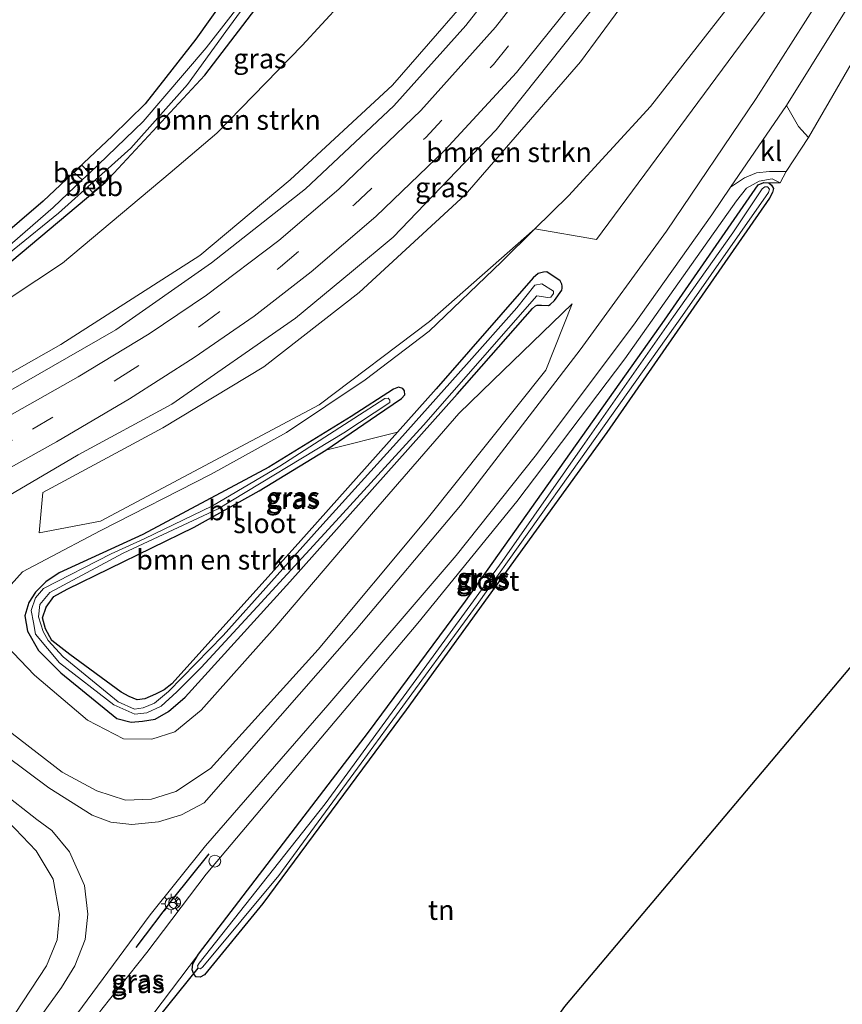
# Model space of a CAD drawing. Units: metres. Extents: x 170481 to 180003, y 362499 to 368752.
# Drawn here: x 174743 to 174847, y 365066 to 365191 of the extents above; entities that cross this region are included whole.
import ezdxf
from ezdxf.enums import TextEntityAlignment as Align

# ---------------------------------------------------------------- set-up
doc = ezdxf.new("R2010")
doc.units = ezdxf.units.M
doc.linetypes.add('VW-3-9_STREEP', pattern=[12, 3, -9])
doc.layers.get('0').update_dxf_attribs({"lineweight": 25})
for name, color, linetype, lineweight in [('B-ME-AL-OVERIG-S-B1', 7, 'Continuous', 18), ('B-ME-GR-BOMENSTRUIKEN-GV-B6', 93, 'Continuous', 18), ('B-ME-GW-INSTEEKWATERGANG-L-B1', 10, 'Continuous', 25), ('B-ME-GW-KRUINLIJN-L-B1', 93, 'Continuous', 18), ('B-ME-GW-TEENLIJN-L-B1', 93, 'Continuous', 18), ('B-ME-IE-GRASLAND-GV-B6', 93, 'Continuous', 18), ('B-ME-IE-GRONDWERKLIJN-GROND_INGERICHT-GV-B6', 253, 'Continuous', 18), ('B-ME-IE-MEUBILAIR_WEGMEUBILAIR-LICHTMAST-S-B1', 8, 'Continuous', 18), ('B-ME-IE-TERREINAFSCHEIDING-DOORGANG-L-B1', 8, 'IE-TERREINAFSCHEIDING-KUNSTMATIG-OPEN', 18), ('B-ME-IE-TERREINAFSCHEIDING-SCHRIKHEK-L-B1', 10, 'Continuous', 25), ('B-ME-KG-KADASTRAAL-OPNAMEDTMGRENS-L-B1', 10, 'Continuous', 25), ('B-ME-KW-DUIKER-L-B1', 10, 'Continuous', 25), ('B-ME-OB-BEKLEDING-GV-B6', 253, 'Continuous', 18), ('B-ME-OG-WATER-GV-B6', 153, 'Continuous', 18), ('B-ME-VH-VERH_SOORT-BITUMEN-GV-B6', 8, 'IE-TERREINAFSCHEIDING-NATUURLIJK-HOUTWAL', 18), ('B-ME-VH-VERH_SOORT-KLINKERS-GV-B6', 8, 'IE-TERREINAFSCHEIDING-NATUURLIJK-HOUTWAL', 18), ('B-ME-VW-MARKERING-39STREEP-015-L-B1', 255, 'VW-3-9_STREEP', 18), ('B-ME-VW-MEUBILAIR_WEGMEUBILAIR-RONA-S-B1', 8, 'Continuous', 18)]:
    doc.layers.add(name, color=color, linetype=linetype, lineweight=lineweight)
doc.styles.add('NLCS-ISO', font='NLCS-ISO.TTF')
doc.linetypes.add('IE-TERREINAFSCHEIDING-KUNSTMATIG-OPEN', pattern='A,7,-1.5,[67,NLCS.SHX,S=0.75,R=0,X=0,Y=0],-1.5', length=10)
doc.linetypes.add('IE-TERREINAFSCHEIDING-NATUURLIJK-HOUTWAL', pattern='A,7,-1.5,[67,NLCS.SHX,S=0.75,R=45,X=0,Y=0],-1.5,7,-1.5,[70,NLCS.SHX,S=0.75,R=0,X=0,Y=0],-1.5', length=20)

# ---------------------------------------------------------------- blocks, each defined once
blk = doc.blocks.new('dtb')
blk.add_circle((0, 0), 0.75)
blk = doc.blocks.new('wegwijzer')
for q in [(-0.53, -0.53), (0, 0.75), (0.53, -0.53)]:
    blk.add_line((0, 0), q)
blk.add_circle((0, 0), 0.75)
blk = doc.blocks.new('lantaarnpaal')
for p, q in [((0, 0.75), (0, 1.25)), ((-0.75, 0), (-1.25, 0)), ((-0.88, 0.88), (-0.53, 0.53)), ((0.53, 0.53), (0.88, 0.88)), ((0.75, 0), (1.25, 0)), ((-0.53, -0.53), (-0.88, -0.88)), ((0, -0.75), (0, -1.25)), ((0.53, -0.53), (0.88, -0.88))]:
    blk.add_line(p, q)
blk.add_circle((0, 0), 0.75)

msp = doc.modelspace()

# ---------------------------------------------------------------- linework, layer by layer
at = {"layer": 'B-ME-GR-BOMENSTRUIKEN-GV-B6'}
for points in [[(174812.95, 365235.59, 31.82), (174824.93, 365231.33, 36.57), (174814.77, 365214.77, 36.48), (174803.67, 365198.12, 36.3), (174790.29, 365182.7, 35.89), (174777.32, 365170.72, 35.31), (174765.88, 365161.13, 35.23), (174748.26, 365149.84, 34.53), (174729.35, 365139.11, 33.98), (174710.75, 365129.18, 33.93), (174708.67, 365135.01, 30.89), (174725.57, 365145, 30.91), (174748.47, 365160.14, 31.13), (174762.14, 365171.58, 31.18), (174768.05, 365176.64, 31.18), (174778.86, 365187.72, 31.28), (174786.31, 365195.89, 31.37), (174795.58, 365206.73, 31.6), (174807.63, 365225.66, 31.75), (174812.95, 365235.59, 31.82)], [(174858.74, 365228.93, 31.15), (174849.21, 365214.64, 31.27), (174843.63, 365207.04, 31.38), (174834.06, 365194.18, 31.57), (174823.01, 365180.02, 31.84), (174812.58, 365168.69, 31.9), (174808.34, 365164.52, 31.87), (174795, 365152.76, 31.89), (174781.01, 365142.2, 31.79), (174753.32, 365127.49, 31.79), (174745.52, 365125.98, 32.71), (174746, 365131.11, 34.45), (174761.21, 365139.28, 34.58), (174774, 365147.03, 34.83), (174786.06, 365156.45, 35.14), (174799.52, 365168.81, 35.45), (174814.13, 365185.65, 35.78), (174826.59, 365202.61, 36.17), (174837.84, 365222.38, 36.71), (174850.38, 365227.84, 33.18), (174858.74, 365228.93, 31.15)], [(174858.74, 365228.93, 31.15), (174859.61, 365228.53, 31.14), (174839.66, 365195.01, 31.37), (174816.15, 365163.14, 31.7), (174808.34, 365164.52, 31.87), (174812.58, 365168.69, 31.9), (174823.01, 365180.02, 31.84), (174834.06, 365194.18, 31.57), (174843.63, 365207.04, 31.38), (174849.21, 365214.64, 31.27), (174858.74, 365228.93, 31.15)], [(174790.95, 365138.75, 31.42), (174778.33, 365124.66, 31.42), (174762.33, 365106.89, 31.42), (174761.38, 365106.09, 31.42), (174760.26, 365105.58, 31.42), (174758.94, 365104.97, 31.42), (174757.93, 365104.83, 31.42), (174756.93, 365105.25, 31.42), (174755.93, 365105.8, 31.42), (174749.43, 365110.57, 31.44), (174747.15, 365112.36, 31.39), (174746.32, 365113.85, 31.39), (174745.95, 365115.25, 31.39), (174746.4, 365116.6, 31.39), (174747.41, 365117.95, 31.39), (174749.07, 365118.85, 31.39), (174765.18, 365126.73, 31.38), (174773.41, 365131.3, 31.37), (174781.87, 365136.46, 31.29), (174790.95, 365138.75, 31.42)]]:
    msp.add_polyline3d(points, dxfattribs=at)
at = {"layer": 'B-ME-GW-INSTEEKWATERGANG-L-B1'}
for points in [[(174609.2, 365083.96, 30.72), (174613.52, 365088.53, 30.41), (174616.94, 365091, 30.41), (174620.6, 365093.23, 30.41), (174628.41, 365097.75, 30.54), (174637.62, 365102.84, 30.58), (174644.26, 365106.02, 30.61), (174659.39, 365113.68, 30.64), (174680.57, 365123.48, 30.66), (174708.98, 365137.31, 30.69), (174719.25, 365143.77, 30.74), (174739.66, 365158.47, 30.78), (174753.88, 365170.37, 30.84), (174766.52, 365183.99, 30.91), (174774.65, 365194.61, 30.99), (174787.95, 365215.54, 30.95)], [(174775.6, 365202.93, 31.05), (174765.39, 365188.53, 31.07), (174761.59, 365183.68, 30.95), (174758.95, 365180.33, 30.93), (174754.81, 365176.3, 30.96), (174746.06, 365168.01, 30.96), (174736.7, 365160.05, 30.96), (174725.8, 365152.52, 30.96), (174717.31, 365146.82, 30.88), (174710.7, 365142.3, 30.42), (174696.1, 365134.22, 30.46), (174675.13, 365123.9, 30.47), (174645.89, 365109.57, 30.55), (174631.72, 365102.13, 30.57)], [(174837.97, 365170.35, 31.21), (174838.3, 365170.02, 31.21), (174838.57, 365169.61, 31.21), (174838.46, 365169.09, 31.21), (174838.07, 365168.41, 31.21), (174817.45, 365138.69, 31.22), (174792.02, 365103.59, 31.22), (174773.88, 365079.03, 31.23), (174766.47, 365070, 31.23), (174765.92, 365069.71, 31.23), (174765.44, 365069.77, 31.23), (174765.14, 365070.11, 31.23), (174764.9, 365070.62, 31.23), (174764.99, 365071.39, 31.23), (174765.7, 365072.62, 31.23)], [(174765.7, 365072.62, 31.23), (174787.25, 365100.73, 31.3), (174799.55, 365117.36, 31.2), (174824.77, 365152.93, 31.2), (174836.65, 365170.1, 31.21), (174837.34, 365170.37, 31.21), (174837.97, 365170.35, 31.21)], [(174781.87, 365136.46, 31.29), (174788.29, 365140.87, 31.24), (174791.43, 365143, 31.26), (174791.85, 365143.47, 31.26), (174791.84, 365143.98, 31.26), (174791.61, 365144.3, 31.26), (174791.07, 365144.45, 31.26), (174790.43, 365144.2, 31.26), (174785.08, 365140.75, 31.27), (174774.62, 365134.32, 31.22), (174758.67, 365125.77, 31.17), (174748.07, 365120.93, 31.32), (174746.38, 365119.78, 31.31), (174745.06, 365118.5, 31.31), (174744.23, 365117.18, 31.31), (174743.73, 365115.48, 31.31), (174744.04, 365113.54, 31.45), (174745.43, 365111.11, 31.52), (174748.28, 365108.28, 31.54), (174755.39, 365102.48, 31.66), (174757.18, 365102, 31.66), (174758.61, 365102.16, 31.66), (174760.23, 365102.41, 31.66), (174761.9, 365103.38, 31.66), (174764.04, 365105.16, 31.67), (174777.3, 365119.77, 31.55), (174798.51, 365143.57, 31.18), (174808.03, 365154.41, 31.46), (174808.41, 365154.76, 31.47), (174808.63, 365154.82, 31.47), (174809.2, 365154.84, 31.47), (174810.07, 365154.78, 31.47), (174810.29, 365154.91, 31.47), (174810.83, 365155.42, 31.49), (174811.76, 365156.73, 31.54), (174811.79, 365157, 31.54), (174811.79, 365157.23, 31.54), (174811.74, 365157.49, 31.54), (174811.56, 365157.94, 31.54), (174809.87, 365159.07, 31.54), (174809.45, 365159, 31.52), (174808.77, 365158.84, 31.52), (174808.13, 365158.3, 31.52), (174795.85, 365144.23, 31.43), (174790.95, 365138.75, 31.42)], [(174790.95, 365138.75, 31.42), (174778.33, 365124.66, 31.42), (174762.33, 365106.89, 31.42), (174761.38, 365106.09, 31.42), (174760.26, 365105.58, 31.42), (174758.94, 365104.97, 31.42), (174757.93, 365104.83, 31.42), (174756.93, 365105.25, 31.42), (174755.93, 365105.8, 31.42), (174749.43, 365110.57, 31.44), (174747.15, 365112.36, 31.39), (174746.32, 365113.85, 31.39), (174745.95, 365115.25, 31.39), (174746.4, 365116.6, 31.39), (174747.41, 365117.95, 31.39), (174749.07, 365118.85, 31.39), (174765.18, 365126.73, 31.38), (174773.41, 365131.3, 31.37), (174781.87, 365136.46, 31.29)]]:
    msp.add_polyline3d(points, dxfattribs=at)
at = {"layer": 'B-ME-GW-KRUINLIJN-L-B1'}
for points in [[(174711.42, 365127.3, 34.92), (174737.63, 365141.64, 34.97), (174755.23, 365151.72, 35.23), (174767.37, 365160.18, 35.57), (174779.28, 365169.59, 35.92), (174790.49, 365180.09, 36.18), (174799.58, 365190.25, 36.52), (174810.08, 365203.67, 36.8), (174819.54, 365217.5, 37.15), (174828.93, 365234.4, 37.24), (174829.44, 365234.7, 37.25), (174830.15, 365234.8, 37.25), (174830.87, 365234.81, 37.25)], [(174816.95, 365194.05, 37.01), (174803.44, 365177.03, 36.52), (174790.39, 365163.47, 36.02), (174785.09, 365159.08, 35.82), (174778, 365153.2, 35.56), (174762.35, 365142.31, 35.15), (174750.47, 365135.89, 34.93), (174739.45, 365129.41, 34.75)], [(174839.42, 365170.34, 31.14), (174838.4, 365170.84, 31.39), (174836.76, 365170.53, 31.55), (174835.15, 365169.66, 31.69), (174833.89, 365168.06, 31.76), (174819.72, 365148.04, 32.22), (174806.06, 365129.95, 32.65), (174793.5, 365114.55, 33.25), (174773.01, 365090.28, 34.03), (174766.71, 365082.76, 34.12), (174759.17, 365072.84, 33.96), (174753.49, 365065.67, 33.56), (174746.25, 365056.04, 33.12), (174732.4, 365037.53, 32.5), (174716.78, 365015.87, 31.89), (174703.76, 364999.13, 31.62), (174676.74, 364967.03, 31.36)], [(174739.84, 365102.31, 34.25), (174748.43, 365095.66, 34.06), (174752.83, 365093.32, 33.95), (174756.46, 365092.15, 34.06), (174759.75, 365092.25, 34.06), (174762.85, 365093.24, 33.99), (174767.25, 365096.13, 33.96), (174780.87, 365111.21, 33.51), (174794.69, 365127.76, 33.05), (174809.73, 365146.61, 32.42), (174813.08, 365155.02, 32.04)], [(174705.07, 365014.41, 31.08), (174705.63, 365014.38, 31.3), (174706.66, 365014.33, 31.81), (174707.68, 365014.92, 31.75), (174709.08, 365016.61, 31.68), (174728.11, 365044.13, 32.41), (174738.48, 365059.05, 33.13), (174746.47, 365071.16, 33.63), (174747.82, 365074.43, 33.64), (174748.13, 365077.67, 33.72), (174747.29, 365082.12, 34.11), (174745.16, 365085.7, 34.2), (174741.6, 365089.41, 34.24), (174731.04, 365097.17, 34.23), (174724.95, 365103.31, 34.34), (174717.8, 365108.73, 34.48), (174714.83, 365110.17, 34.51), (174710.49, 365111.14, 34.5)]]:
    msp.add_polyline3d(points, dxfattribs=at)
at = {"layer": 'B-ME-GW-TEENLIJN-L-B1'}
for p, q in [((174839.42, 365170.34, 31.14), (174837.97, 365170.35, 31.21)), ((174759.94, 365065, 31.3), (174765.7, 365072.62, 31.23))]:
    msp.add_line(p, q, dxfattribs=at)
for points in [[(174708.67, 365135.01, 30.89), (174725.57, 365145, 30.91), (174748.47, 365160.14, 31.13), (174762.14, 365171.58, 31.18), (174768.05, 365176.64, 31.18), (174778.86, 365187.72, 31.28), (174786.31, 365195.89, 31.37), (174795.58, 365206.73, 31.6), (174807.63, 365225.66, 31.75), (174812.95, 365235.59, 31.82)], [(174808.34, 365164.52, 31.87), (174812.58, 365168.69, 31.9), (174823.01, 365180.02, 31.84), (174834.06, 365194.18, 31.57), (174843.63, 365207.04, 31.38), (174849.21, 365214.64, 31.27), (174858.74, 365228.93, 31.15)], [(174813.08, 365155.02, 32.04), (174803.02, 365145.31, 31.44), (174798.71, 365141.11, 31.29), (174787.9, 365128.66, 31.5), (174775.38, 365114.02, 31.75), (174766.05, 365103.54, 31.75), (174762.72, 365100.79, 31.87), (174759.81, 365099.87, 31.9), (174756.2, 365099.92, 31.89), (174751.67, 365102.28, 31.93), (174744.95, 365107.95, 31.92), (174741.34, 365111.74, 31.87), (174740.22, 365114.48, 31.77), (174740.59, 365116.73, 31.72), (174741.27, 365118.63, 31.61), (174743.43, 365121.05, 31.53), (174746.37, 365122.6, 31.51), (174753.27, 365126.24, 31.47), (174767.32, 365133.44, 31.43), (174776.86, 365138.69, 31.44), (174786.83, 365145.4, 31.5), (174794.95, 365151.56, 31.43), (174804.09, 365160.34, 31.84), (174808.34, 365164.52, 31.87)]]:
    msp.add_polyline3d(points, dxfattribs=at)
at = {"layer": 'B-ME-IE-GRASLAND-GV-B6'}
for points in [[(174852.11, 365247.37, 31.71), (174846.46, 365246.48, 31.71), (174836.26, 365244.87, 31.72), (174834.13, 365244.53, 31.73), (174824.05, 365242.61, 31.82), (174819.64, 365240.84, 31.82), (174815.79, 365238.52, 31.85), (174814.35, 365237.15, 31.83), (174812.95, 365235.59, 31.82), (174807.63, 365225.66, 31.75), (174795.58, 365206.73, 31.6), (174786.31, 365195.89, 31.37), (174778.86, 365187.72, 31.28), (174768.05, 365176.64, 31.18), (174762.14, 365171.58, 31.18), (174748.47, 365160.14, 31.13), (174725.57, 365145, 30.91), (174708.67, 365135.01, 30.89), (174688.15, 365123.94, 30.84), (174646.28, 365103.15, 30.74), (174631.95, 365095.89, 30.74)], [(174628.41, 365097.75, 30.54), (174637.62, 365102.84, 30.58), (174644.26, 365106.02, 30.61), (174659.39, 365113.68, 30.64), (174680.57, 365123.48, 30.66), (174708.98, 365137.31, 30.69), (174719.25, 365143.77, 30.74), (174739.66, 365158.47, 30.78), (174753.88, 365170.37, 30.84), (174766.52, 365183.99, 30.91), (174774.65, 365194.61, 30.99), (174787.95, 365215.54, 30.95), (174789.08, 365219.34, 31.62), (174788.74, 365222.61, 31.58), (174786.7, 365226.45, 31.67), (174783.09, 365228.96, 31.63), (174779.41, 365229.74, 31.69), (174775.59, 365229.35, 31.7), (174760.19, 365226.54, 31.69), (174737.3, 365222.04, 31.35), (174711.23, 365217.19, 31.43), (174651.54, 365206.14, 31.14), (174582.15, 365193.33, 30.48)], [(174625.89, 365200.65, 30.49), (174672.27, 365208.85, 30.44), (174730.54, 365220.12, 30.87), (174772.94, 365227.85, 31), (174776.66, 365228.42, 30.99), (174780.12, 365228.2, 31.04), (174783.09, 365227.04, 31.06), (174785.65, 365225.23, 31.06), (174787.46, 365222.55, 31.05), (174788.04, 365219.46, 31.01), (174787.95, 365215.54, 30.95), (174774.65, 365194.61, 30.99), (174766.52, 365183.99, 30.91), (174753.88, 365170.37, 30.84), (174739.66, 365158.47, 30.78), (174719.25, 365143.77, 30.74), (174708.98, 365137.31, 30.69), (174680.57, 365123.48, 30.66), (174659.39, 365113.68, 30.64), (174644.26, 365106.02, 30.61), (174637.62, 365102.84, 30.58), (174628.41, 365097.75, 30.54)], [(174876.87, 365213.94, 31.5), (174868, 365219.26, 31.17), (174843.02, 365176.07, 31.33), (174841.74, 365177.46, 31.45), (174840.2, 365180.11, 31.45), (174855.64, 365204.86, 31.26), (174865.01, 365220.74, 31.22), (174865.62, 365221.47, 31.22), (174866.96, 365222.28, 31.17), (174868.85, 365222.8, 31.11), (174870.95, 365222.44, 31.17), (174873.84, 365221.12, 31.21), (174876.06, 365219.5, 31.24), (174885.81, 365212.65, 31.37), (174888.1, 365211.04, 31.39), (174888.39, 365208.96, 31.41), (174888.74, 365206.19, 31.37), (174878.61, 365212.75, 31.5), (174876.87, 365213.94, 31.5)], [(174631.72, 365102.13, 30.57), (174645.89, 365109.57, 30.55), (174675.13, 365123.9, 30.47), (174696.1, 365134.22, 30.46), (174710.7, 365142.3, 30.42), (174717.31, 365146.82, 30.88), (174725.8, 365152.52, 30.96), (174736.7, 365160.05, 30.96), (174746.06, 365168.01, 30.96), (174754.81, 365176.3, 30.96), (174758.95, 365180.33, 30.93), (174761.59, 365183.68, 30.95), (174765.39, 365188.53, 31.07), (174775.6, 365202.93, 31.05)], [(174633.55, 365082.01, 35.72), (174641.41, 365087.46, 35.35), (174656.15, 365096.67, 35.24), (174675.31, 365107.69, 35.09), (174692.82, 365117.21, 34.95), (174711.42, 365127.3, 34.92), (174737.63, 365141.64, 34.97), (174755.23, 365151.72, 35.23), (174767.37, 365160.18, 35.57), (174779.28, 365169.59, 35.92), (174790.49, 365180.09, 36.18), (174799.58, 365190.25, 36.52), (174810.08, 365203.67, 36.8)], [(174810.08, 365203.67, 36.8), (174799.58, 365190.25, 36.52), (174790.49, 365180.09, 36.18), (174779.28, 365169.59, 35.92), (174767.37, 365160.18, 35.57), (174755.23, 365151.72, 35.23), (174737.63, 365141.64, 34.97), (174711.42, 365127.3, 34.92), (174710.75, 365129.18, 33.93), (174729.35, 365139.11, 33.98), (174748.26, 365149.84, 34.53), (174765.88, 365161.13, 35.23), (174777.32, 365170.72, 35.31), (174790.29, 365182.7, 35.89), (174803.67, 365198.12, 36.3)], [(174812.73, 365202.09, 37.17), (174803.34, 365190.05, 36.74), (174793.88, 365179.5, 36.34), (174783.52, 365169.53, 36.15), (174775.88, 365163.03, 35.7), (174766.73, 365156.11, 35.63), (174759.45, 365151.19, 35.46), (174750.49, 365145.74, 35.26), (174731.07, 365134.81, 34.99), (174706.43, 365121.25, 34.85), (174685.33, 365109.83, 34.84), (174667.21, 365099.82, 35.09), (174656.31, 365093.49, 35.1), (174646.34, 365087.24, 35.38), (174638.75, 365082.08, 35.69), (174629.21, 365074.72, 35.97)], [(174826.59, 365202.61, 36.17), (174814.13, 365185.65, 35.78), (174799.52, 365168.81, 35.45), (174786.06, 365156.45, 35.14), (174774, 365147.03, 34.83), (174761.21, 365139.28, 34.58), (174746, 365131.11, 34.45), (174745.52, 365125.98, 32.71), (174753.32, 365127.49, 31.79), (174781.01, 365142.2, 31.79), (174795, 365152.76, 31.89), (174808.34, 365164.52, 31.87), (174804.09, 365160.34, 31.84), (174794.95, 365151.56, 31.43), (174786.83, 365145.4, 31.5), (174776.86, 365138.69, 31.44), (174767.32, 365133.44, 31.43), (174753.27, 365126.24, 31.47), (174746.37, 365122.6, 31.51), (174743.43, 365121.05, 31.53), (174741.27, 365118.63, 31.61)], [(174627.75, 365098.29, 29.99), (174636.98, 365103.37, 29.99), (174655.82, 365112.72, 29.99), (174671.56, 365120.39, 29.99), (174688.87, 365128.76, 29.99), (174700.07, 365134.48, 29.99), (174712.34, 365141.01, 29.99), (174714.08, 365141.97, 29.99), (174714.87, 365141.08, 30.71), (174715.87, 365141.72, 30.71), (174715.06, 365142.65, 29.99), (174729.88, 365152.9, 29.99), (174736.71, 365157.36, 29.99), (174748, 365166.51, 29.99), (174751.68, 365169.83, 29.99), (174752.29, 365169.11, 30.84), (174753.27, 365169.92, 30.84), (174752.67, 365170.71, 29.99), (174757.13, 365174.73, 29.99), (174764.34, 365182.79, 29.99), (174769.17, 365189.49, 29.99), (174775.24, 365197.78, 29.99)], [(174845.76, 365195.74, 31.38), (174836.36, 365181.02, 31.5), (174825.02, 365164.2, 31.94), (174814.08, 365149.16, 32.21), (174798.9, 365129.46, 32.97), (174785.7, 365113.77, 33.51), (174766.43, 365091.8, 34.22), (174763.56, 365090.27, 34.29), (174760.66, 365089.4, 34.35), (174757.27, 365089.05, 34.29), (174754.61, 365089.36, 34.35), (174752.26, 365090.25, 34.4), (174746.76, 365093.68, 34.43), (174741.26, 365097.8, 34.53)], [(174772.64, 365195.12, 30), (174766.71, 365187.42, 30.01), (174758.73, 365178.09, 30.02), (174751.91, 365171.57, 30.02), (174750.95, 365172.57, 30.96), (174749.97, 365171.65, 30.96), (174751, 365170.7, 30.02), (174747.32, 365167.2, 30.02), (174739.18, 365160.19, 30.02), (174730.15, 365153.35, 30.02), (174720.92, 365147.3, 30.02), (174714.8, 365143.26, 30.02), (174713.97, 365144.48, 30.65), (174713.12, 365143.89, 30.58), (174713.75, 365142.56, 30.02), (174704.82, 365137.71, 30.02), (174688.22, 365129.11, 30.02), (174670.67, 365120.65, 30.02), (174655.32, 365113.21, 30.02), (174638.67, 365104.78, 30.02), (174623.81, 365096.65, 30.02)], [(174734.61, 365130.23, 34.92), (174747.71, 365137.54, 35.18), (174756.99, 365142.98, 35.41), (174765.19, 365148.19, 35.5), (174772.79, 365153.45, 35.63), (174779.99, 365159.07, 35.84), (174788.18, 365166.09, 36.13), (174796.95, 365174.48, 36.47), (174806, 365184.29, 36.77), (174814.2, 365194.52, 37.07)], [(174741.27, 365118.63, 31.61), (174743.43, 365121.05, 31.53), (174746.37, 365122.6, 31.51), (174753.27, 365126.24, 31.47), (174767.32, 365133.44, 31.43), (174776.86, 365138.69, 31.44), (174786.83, 365145.4, 31.5), (174794.95, 365151.56, 31.43), (174804.09, 365160.34, 31.84), (174808.34, 365164.52, 31.87), (174816.15, 365163.14, 31.7), (174839.66, 365195.01, 31.37)], [(174816.95, 365194.05, 37.01), (174803.44, 365177.03, 36.52), (174790.39, 365163.47, 36.02), (174785.09, 365159.08, 35.82), (174778, 365153.2, 35.56), (174762.35, 365142.31, 35.15), (174750.47, 365135.89, 34.93), (174739.45, 365129.41, 34.75)], [(174739.45, 365129.41, 34.75), (174750.47, 365135.89, 34.93), (174762.35, 365142.31, 35.15), (174778, 365153.2, 35.56), (174785.09, 365159.08, 35.82), (174790.39, 365163.47, 36.02), (174803.44, 365177.03, 36.52), (174816.95, 365194.05, 37.01)], [(174745.65, 365058.74, 33.44), (174759.58, 365077.61, 34.08), (174766.62, 365086.35, 34.17), (174782.11, 365104.16, 33.72), (174798.35, 365123.12, 32.98), (174808.38, 365135.71, 32.6), (174820.84, 365152.29, 32.24), (174830.74, 365166.28, 31.82), (174833.13, 365169.78, 31.73), (174834.9, 365170.95, 31.72), (174836.44, 365171.61, 31.7), (174838.05, 365171.76, 31.52), (174840.18, 365171.75, 31.19)], [(174840.18, 365171.75, 31.19), (174839.42, 365170.34, 31.14), (174838.4, 365170.84, 31.39), (174836.76, 365170.53, 31.55), (174835.15, 365169.66, 31.69), (174833.89, 365168.06, 31.76), (174819.72, 365148.04, 32.22), (174806.06, 365129.95, 32.65), (174793.5, 365114.55, 33.25), (174773.01, 365090.28, 34.03), (174766.71, 365082.76, 34.12), (174759.17, 365072.84, 33.96), (174753.49, 365065.67, 33.56)], [(174753.49, 365065.67, 33.56), (174759.17, 365072.84, 33.96), (174766.71, 365082.76, 34.12), (174773.01, 365090.28, 34.03), (174793.5, 365114.55, 33.25), (174806.06, 365129.95, 32.65), (174819.72, 365148.04, 32.22), (174833.89, 365168.06, 31.76), (174835.15, 365169.66, 31.69), (174836.76, 365170.53, 31.55), (174838.4, 365170.84, 31.39), (174839.42, 365170.34, 31.14), (174837.97, 365170.35, 31.21)], [(174837.97, 365170.35, 31.21), (174837.34, 365170.37, 31.21), (174836.65, 365170.1, 31.21), (174824.77, 365152.93, 31.2), (174799.55, 365117.36, 31.2), (174787.25, 365100.73, 31.3), (174765.7, 365072.62, 31.23), (174759.94, 365065, 31.3)], [(174837.97, 365170.35, 31.21), (174838.3, 365170.02, 31.21), (174838.57, 365169.61, 31.21), (174838.46, 365169.09, 31.21), (174838.07, 365168.41, 31.21), (174817.45, 365138.69, 31.22), (174792.02, 365103.59, 31.22), (174773.88, 365079.03, 31.23), (174766.47, 365070, 31.23), (174765.92, 365069.71, 31.23), (174765.44, 365069.77, 31.23), (174765.14, 365070.11, 31.23), (174764.9, 365070.62, 31.23), (174764.99, 365071.39, 31.23), (174765.7, 365072.62, 31.23), (174787.25, 365100.73, 31.3), (174799.55, 365117.36, 31.2), (174824.77, 365152.93, 31.2), (174836.65, 365170.1, 31.21), (174837.34, 365170.37, 31.21), (174837.97, 365170.35, 31.21)], [(174765.69, 365070.84, 30.54), (174765.99, 365070.78, 30.44), (174766.29, 365071.02, 30.54), (174775.89, 365082.61, 30.44), (174786.32, 365096.81, 30.44), (174790.34, 365102.3, 30.44), (174801.04, 365116.91, 30.44), (174814.1, 365135.33, 30.44), (174827.03, 365153.53, 30.44), (174837.94, 365169.13, 30.54), (174838.05, 365169.52, 30.44), (174837.82, 365169.84, 30.54), (174837.46, 365169.84, 30.44), (174837.15, 365169.57, 30.54), (174833.4, 365163.98, 30.44), (174825.91, 365153.42, 30.44), (174814.37, 365136.93, 30.44), (174804.18, 365122.38, 30.44), (174794.3, 365108.8, 30.44), (174790.25, 365103.27, 30.44), (174781.75, 365091.67, 30.44), (174765.8, 365071.47, 30.54), (174765.6, 365071.14, 30.44), (174765.69, 365070.84, 30.54)], [(174790.95, 365138.75, 31.42), (174795.85, 365144.23, 31.43), (174808.13, 365158.3, 31.52), (174808.77, 365158.84, 31.52), (174809.45, 365159, 31.52), (174809.87, 365159.07, 31.54), (174811.56, 365157.94, 31.54), (174811.74, 365157.49, 31.54), (174811.79, 365157.23, 31.54), (174811.79, 365157, 31.54), (174811.76, 365156.73, 31.54), (174810.83, 365155.42, 31.49), (174810.29, 365154.91, 31.47), (174810.07, 365154.78, 31.47), (174809.2, 365154.84, 31.47), (174808.63, 365154.82, 31.47), (174808.41, 365154.76, 31.47), (174808.03, 365154.41, 31.46), (174798.51, 365143.57, 31.18), (174777.3, 365119.77, 31.55), (174764.04, 365105.16, 31.67), (174761.9, 365103.38, 31.66), (174760.23, 365102.41, 31.66), (174758.61, 365102.16, 31.66), (174757.18, 365102, 31.66), (174755.39, 365102.48, 31.66), (174748.28, 365108.28, 31.54), (174745.43, 365111.11, 31.52), (174744.04, 365113.54, 31.45), (174743.73, 365115.48, 31.31), (174744.23, 365117.18, 31.31), (174745.06, 365118.5, 31.31), (174746.38, 365119.78, 31.31), (174748.07, 365120.93, 31.32), (174758.67, 365125.77, 31.17), (174774.62, 365134.32, 31.22), (174785.08, 365140.75, 31.27), (174790.43, 365144.2, 31.26), (174791.07, 365144.45, 31.26), (174791.61, 365144.3, 31.26), (174791.84, 365143.98, 31.26), (174791.85, 365143.47, 31.26), (174791.43, 365143, 31.26), (174788.29, 365140.87, 31.24), (174781.87, 365136.46, 31.29), (174773.41, 365131.3, 31.37), (174765.18, 365126.73, 31.38), (174749.07, 365118.85, 31.39), (174747.41, 365117.95, 31.39), (174746.4, 365116.6, 31.39), (174745.95, 365115.25, 31.39), (174746.32, 365113.85, 31.39), (174747.15, 365112.36, 31.39), (174749.43, 365110.57, 31.44), (174755.93, 365105.8, 31.42), (174756.93, 365105.25, 31.42), (174757.93, 365104.83, 31.42), (174758.94, 365104.97, 31.42), (174760.26, 365105.58, 31.42), (174761.38, 365106.09, 31.42), (174762.33, 365106.89, 31.42), (174778.33, 365124.66, 31.42), (174790.95, 365138.75, 31.42)], [(174790.95, 365138.75, 31.42), (174781.87, 365136.46, 31.29), (174788.29, 365140.87, 31.24), (174791.43, 365143, 31.26), (174791.85, 365143.47, 31.26), (174791.84, 365143.98, 31.26), (174791.61, 365144.3, 31.26), (174791.07, 365144.45, 31.26), (174790.43, 365144.2, 31.26), (174785.08, 365140.75, 31.27), (174774.62, 365134.32, 31.22), (174758.67, 365125.77, 31.17), (174748.07, 365120.93, 31.32), (174746.38, 365119.78, 31.31), (174745.06, 365118.5, 31.31), (174744.23, 365117.18, 31.31), (174743.73, 365115.48, 31.31), (174744.04, 365113.54, 31.45), (174745.43, 365111.11, 31.52), (174748.28, 365108.28, 31.54), (174755.39, 365102.48, 31.66), (174757.18, 365102, 31.66), (174758.61, 365102.16, 31.66), (174760.23, 365102.41, 31.66), (174761.9, 365103.38, 31.66), (174764.04, 365105.16, 31.67), (174777.3, 365119.77, 31.55), (174798.51, 365143.57, 31.18), (174808.03, 365154.41, 31.46), (174808.41, 365154.76, 31.47), (174808.63, 365154.82, 31.47), (174809.2, 365154.84, 31.47), (174810.07, 365154.78, 31.47), (174810.29, 365154.91, 31.47), (174810.83, 365155.42, 31.49), (174811.76, 365156.73, 31.54), (174811.79, 365157, 31.54), (174811.79, 365157.23, 31.54), (174811.74, 365157.49, 31.54), (174811.56, 365157.94, 31.54), (174809.87, 365159.07, 31.54), (174809.45, 365159, 31.52), (174808.77, 365158.84, 31.52), (174808.13, 365158.3, 31.52), (174795.85, 365144.23, 31.43), (174790.95, 365138.75, 31.42)], [(174761.94, 365105.89, 30.9), (174760.16, 365104.44, 30.9), (174758.7, 365103.84, 30.9), (174757.6, 365103.64, 30.9), (174755.56, 365104.6, 30.9), (174748.56, 365110.29, 30.9), (174746.67, 365112.36, 30.9), (174746.02, 365113.48, 30.75), (174745.45, 365115.36, 30.9), (174745.63, 365116.94, 30.9), (174746.88, 365118.46, 30.9), (174756.17, 365123.42, 30.9), (174768.21, 365129.02, 30.9), (174784.15, 365138.65, 30.9), (174789.95, 365142.5, 30.9), (174789.97, 365142.81, 30.9), (174789.76, 365143.04, 30.9), (174789.32, 365143.01, 30.9), (174786.73, 365141.34, 30.9), (174776.02, 365134.44, 30.9), (174767.51, 365129.41, 30.9), (174758.83, 365125.23, 30.9), (174754.66, 365123.34, 30.9), (174746.07, 365118.95, 30.71), (174745.06, 365117.77, 30.69), (174744.5, 365116.14, 30.67), (174744.8, 365114.62, 30.9), (174745.07, 365113.18, 30.72), (174748.12, 365109.55, 30.9), (174755, 365104.19, 30.9), (174757.64, 365103.03, 30.9), (174759.19, 365103.2, 30.9), (174760.99, 365104.05, 30.9), (174762.99, 365105.85, 30.9), (174766.06, 365108.93, 30.9), (174773.14, 365116.62, 30.9), (174783.12, 365127.46, 30.9), (174787.56, 365132.32, 30.9), (174794.24, 365139.63, 30.9), (174808.57, 365156.04, 30.87), (174809.98, 365155.81, 30.76), (174810.35, 365155.84, 30.82), (174810.7, 365156.31, 30.82), (174810.7, 365156.6, 30.77), (174809.24, 365157.53, 30.84), (174808.34, 365157.38, 30.82), (174806.04, 365154.51, 30.72), (174799.68, 365147.32, 30.9), (174791.17, 365137.83, 30.9), (174781.08, 365126.68, 30.9), (174768.84, 365113.01, 30.9), (174761.94, 365105.89, 30.9)], [(174739.84, 365102.31, 34.25), (174748.43, 365095.66, 34.06), (174752.83, 365093.32, 33.95), (174756.46, 365092.15, 34.06), (174759.75, 365092.25, 34.06), (174762.85, 365093.24, 33.99), (174767.25, 365096.13, 33.96), (174780.87, 365111.21, 33.51), (174794.69, 365127.76, 33.05), (174809.73, 365146.61, 32.42), (174813.08, 365155.02, 32.04), (174803.02, 365145.31, 31.44), (174798.71, 365141.11, 31.29), (174787.9, 365128.66, 31.5), (174775.38, 365114.02, 31.75), (174766.05, 365103.54, 31.75), (174762.72, 365100.79, 31.87), (174759.81, 365099.87, 31.9), (174756.2, 365099.92, 31.89), (174751.67, 365102.28, 31.93), (174744.95, 365107.95, 31.92), (174741.34, 365111.74, 31.87)], [(174741.34, 365111.74, 31.87), (174744.95, 365107.95, 31.92), (174751.67, 365102.28, 31.93), (174756.2, 365099.92, 31.89), (174759.81, 365099.87, 31.9), (174762.72, 365100.79, 31.87), (174766.05, 365103.54, 31.75), (174775.38, 365114.02, 31.75), (174787.9, 365128.66, 31.5), (174798.71, 365141.11, 31.29), (174803.02, 365145.31, 31.44), (174813.08, 365155.02, 32.04), (174809.73, 365146.61, 32.42), (174794.69, 365127.76, 33.05), (174780.87, 365111.21, 33.51), (174767.25, 365096.13, 33.96), (174762.85, 365093.24, 33.99), (174759.75, 365092.25, 34.06), (174756.46, 365092.15, 34.06), (174752.83, 365093.32, 33.95), (174748.43, 365095.66, 34.06), (174739.84, 365102.31, 34.25)], [(174703.71, 365113.47, 34.84), (174704.66, 365113.99, 34.83), (174707.66, 365115.24, 34.85), (174711.21, 365116.31, 34.83), (174713.85, 365116.46, 34.84), (174716.72, 365115.89, 34.84), (174718.89, 365115.14, 34.83), (174720.77, 365114.14, 34.8), (174722.71, 365112.51, 34.8), (174725.04, 365109.62, 34.68), (174727.97, 365105.68, 34.54), (174731.88, 365101.08, 34.5), (174735.96, 365097.11, 34.38), (174740.7, 365093.23, 34.4), (174745.24, 365089.68, 34.34), (174747.14, 365088.27, 34.32), (174749.36, 365085.59, 34.21), (174751.26, 365081.34, 34.1), (174751.69, 365077.71, 34.1), (174751.37, 365074.5, 33.98), (174750.06, 365071.16, 33.68), (174748.38, 365068.39, 33.4), (174736.09, 365051.41, 32.99)], [(174738.48, 365059.05, 33.13), (174746.47, 365071.16, 33.63), (174747.82, 365074.43, 33.64), (174748.13, 365077.67, 33.72), (174747.29, 365082.12, 34.11), (174745.16, 365085.7, 34.2), (174741.6, 365089.41, 34.24), (174731.04, 365097.17, 34.23), (174724.95, 365103.31, 34.34), (174717.8, 365108.73, 34.48), (174714.83, 365110.17, 34.51), (174710.49, 365111.14, 34.5), (174707.06, 365111, 34.65), (174701.58, 365109.7, 34.67), (174689.57, 365103.29, 34.72), (174661.12, 365087.3, 34.79), (174646.87, 365078.49, 35.1), (174634.18, 365068.77, 35.24)], [(174723.05, 365042.41, 30.66), (174738.86, 365069.43, 31.12), (174739.77, 365071.99, 31.12), (174740.64, 365076.56, 31.15), (174739.12, 365080.1, 31.15), (174738.1, 365081.86, 31.17), (174715.94, 365102.83, 31.34), (174713.68, 365104.17, 31.36), (174712.05, 365104.4, 31.36), (174710.61, 365104.43, 31.36), (174710.49, 365111.14, 34.5), (174714.83, 365110.17, 34.51), (174717.8, 365108.73, 34.48), (174724.95, 365103.31, 34.34), (174731.04, 365097.17, 34.23), (174741.6, 365089.41, 34.24), (174745.16, 365085.7, 34.2), (174747.29, 365082.12, 34.11), (174748.13, 365077.67, 33.72), (174747.82, 365074.43, 33.64), (174746.47, 365071.16, 33.63), (174738.48, 365059.05, 33.13)]]:
    msp.add_polyline3d(points, dxfattribs=at)
at = {"layer": 'B-ME-IE-GRONDWERKLIJN-GROND_INGERICHT-GV-B6'}
for points in [[(174843.02, 365176.07, 31.33), (174868, 365219.26, 31.17)], [(174775.6, 365202.93, 31.05), (174765.39, 365188.53, 31.07), (174761.59, 365183.68, 30.95), (174758.95, 365180.33, 30.93), (174754.81, 365176.3, 30.96), (174746.06, 365168.01, 30.96), (174736.7, 365160.05, 30.96), (174725.8, 365152.52, 30.96), (174717.31, 365146.82, 30.88), (174710.7, 365142.3, 30.42), (174696.1, 365134.22, 30.46), (174675.13, 365123.9, 30.47), (174645.89, 365109.57, 30.55), (174631.72, 365102.13, 30.57)], [(174913.25, 365186.02, 31.25), (174812.12, 365065.99, 31.63)], [(174759.94, 365065, 31.3), (174765.7, 365072.62, 31.23), (174764.99, 365071.39, 31.23), (174764.9, 365070.62, 31.23), (174765.14, 365070.11, 31.23), (174765.44, 365069.77, 31.23), (174765.92, 365069.71, 31.23), (174766.47, 365070, 31.23), (174773.88, 365079.03, 31.23), (174792.02, 365103.59, 31.22), (174817.45, 365138.69, 31.22), (174838.07, 365168.41, 31.21), (174838.46, 365169.09, 31.21), (174838.57, 365169.61, 31.21), (174838.3, 365170.02, 31.21), (174837.97, 365170.35, 31.21), (174839.42, 365170.34, 31.14), (174840.18, 365171.75, 31.19), (174843.02, 365176.07, 31.33)]]:
    msp.add_polyline3d(points, dxfattribs=at)
at = {"layer": 'B-ME-IE-TERREINAFSCHEIDING-DOORGANG-L-B1'}
msp.add_line((174843.02, 365176.07, 31.33), (174840.18, 365171.75, 31.19), dxfattribs=at)
at = {"layer": 'B-ME-IE-TERREINAFSCHEIDING-SCHRIKHEK-L-B1'}
msp.add_polyline3d([(174767.01, 365085.34, 34.23), (174762.37, 365079.55, 34.23), (174757.8, 365073.45, 34.06)], dxfattribs=at)
at = {"layer": 'B-ME-KG-KADASTRAAL-OPNAMEDTMGRENS-L-B1'}
msp.add_polyline3d([(174678.1, 364966.04, 30.54), (174678.45, 364965.79, 31.21), (174719.18, 364936.05, 31.46), (174812.12, 365065.99, 31.63), (174913.25, 365186.02, 31.25), (174916.91, 365186.78, 31.14), (174917.64, 365186.93, 30.65), (174918.58, 365187.12, 31.14), (174921.3, 365187.69, 31.25), (174925.09, 365188.47, 31.08), (174927.16, 365188.9, 31.01), (174927.66, 365189.01, 30.26)], dxfattribs=at)
at = {"layer": 'B-ME-KW-DUIKER-L-B1'}
msp.add_line((174760.59, 365064.54, 30.69), (174765.69, 365070.84, 30.54), dxfattribs=at)
at = {"layer": 'B-ME-OB-BEKLEDING-GV-B6'}
for points in [[(174751, 365170.7, 30.02), (174749.97, 365171.65, 30.96), (174750.95, 365172.57, 30.96), (174751.91, 365171.57, 30.02), (174751, 365170.7, 30.02)], [(174753.27, 365169.92, 30.84), (174752.29, 365169.11, 30.84), (174751.68, 365169.83, 29.99), (174752.67, 365170.71, 29.99), (174753.27, 365169.92, 30.84)]]:
    msp.add_polyline3d(points, dxfattribs=at)
at = {"layer": 'B-ME-OG-WATER-GV-B6'}
for points in [[(174775.24, 365197.78, 29.99), (174769.17, 365189.49, 29.99), (174764.34, 365182.79, 29.99), (174757.13, 365174.73, 29.99), (174752.67, 365170.71, 29.99), (174751.68, 365169.83, 29.99), (174748, 365166.51, 29.99), (174736.71, 365157.36, 29.99), (174729.88, 365152.9, 29.99), (174715.06, 365142.65, 29.99), (174714.08, 365141.97, 29.99), (174712.34, 365141.01, 29.99), (174700.07, 365134.48, 29.99), (174688.87, 365128.76, 29.99), (174671.56, 365120.39, 29.99), (174655.82, 365112.72, 29.99), (174636.98, 365103.37, 29.99), (174627.75, 365098.29, 29.99)], [(174751.91, 365171.57, 30.02), (174758.73, 365178.09, 30.02), (174766.71, 365187.42, 30.01), (174772.64, 365195.12, 30)], [(174623.81, 365096.65, 30.02), (174638.67, 365104.78, 30.02), (174655.32, 365113.21, 30.02), (174670.67, 365120.65, 30.02), (174688.22, 365129.11, 30.02), (174704.82, 365137.71, 30.02), (174713.75, 365142.56, 30.02), (174714.8, 365143.26, 30.02), (174720.92, 365147.3, 30.02), (174730.15, 365153.35, 30.02), (174739.18, 365160.19, 30.02), (174747.32, 365167.2, 30.02), (174751, 365170.7, 30.02), (174751.91, 365171.57, 30.02)], [(174765.69, 365070.84, 30.54), (174765.6, 365071.14, 30.44), (174765.8, 365071.47, 30.54), (174781.75, 365091.67, 30.44), (174790.25, 365103.27, 30.44), (174794.3, 365108.8, 30.44), (174804.18, 365122.38, 30.44), (174814.37, 365136.93, 30.44), (174825.91, 365153.42, 30.44), (174833.4, 365163.98, 30.44), (174837.15, 365169.57, 30.54), (174837.46, 365169.84, 30.44), (174837.82, 365169.84, 30.54), (174838.05, 365169.52, 30.44), (174837.94, 365169.13, 30.54), (174827.03, 365153.53, 30.44), (174814.1, 365135.33, 30.44), (174801.04, 365116.91, 30.44), (174790.34, 365102.3, 30.44), (174786.32, 365096.81, 30.44), (174775.89, 365082.61, 30.44), (174766.29, 365071.02, 30.54), (174765.99, 365070.78, 30.44), (174765.69, 365070.84, 30.54)], [(174761.94, 365105.89, 30.9), (174768.84, 365113.01, 30.9), (174781.08, 365126.68, 30.9), (174791.17, 365137.83, 30.9), (174799.68, 365147.32, 30.9), (174806.04, 365154.51, 30.72), (174808.34, 365157.38, 30.82), (174809.24, 365157.53, 30.84), (174810.7, 365156.6, 30.77), (174810.7, 365156.31, 30.82), (174810.35, 365155.84, 30.82), (174809.98, 365155.81, 30.76), (174808.57, 365156.04, 30.87), (174794.24, 365139.63, 30.9), (174787.56, 365132.32, 30.9), (174783.12, 365127.46, 30.9), (174773.14, 365116.62, 30.9), (174766.06, 365108.93, 30.9), (174762.99, 365105.85, 30.9), (174760.99, 365104.05, 30.9), (174759.19, 365103.2, 30.9), (174757.64, 365103.03, 30.9), (174755, 365104.19, 30.9), (174748.12, 365109.55, 30.9), (174745.07, 365113.18, 30.72), (174744.8, 365114.62, 30.9), (174744.5, 365116.14, 30.67), (174745.06, 365117.77, 30.69), (174746.07, 365118.95, 30.71), (174754.66, 365123.34, 30.9), (174758.83, 365125.23, 30.9), (174767.51, 365129.41, 30.9), (174776.02, 365134.44, 30.9), (174786.73, 365141.34, 30.9), (174789.32, 365143.01, 30.9), (174789.76, 365143.04, 30.9), (174789.97, 365142.81, 30.9), (174789.95, 365142.5, 30.9), (174784.15, 365138.65, 30.9), (174768.21, 365129.02, 30.9), (174756.17, 365123.42, 30.9), (174746.88, 365118.46, 30.9), (174745.63, 365116.94, 30.9), (174745.45, 365115.36, 30.9), (174746.02, 365113.48, 30.75), (174746.67, 365112.36, 30.9), (174748.56, 365110.29, 30.9), (174755.56, 365104.6, 30.9), (174757.6, 365103.64, 30.9), (174758.7, 365103.84, 30.9), (174760.16, 365104.44, 30.9), (174761.94, 365105.89, 30.9)]]:
    msp.add_polyline3d(points, dxfattribs=at)
at = {"layer": 'B-ME-VH-VERH_SOORT-BITUMEN-GV-B6'}
for points in [[(174855.64, 365204.86, 31.26), (174840.2, 365180.11, 31.45), (174833.13, 365169.78, 31.73), (174830.74, 365166.28, 31.82), (174820.84, 365152.29, 32.24), (174808.38, 365135.71, 32.6), (174798.35, 365123.12, 32.98), (174782.11, 365104.16, 33.72), (174766.62, 365086.35, 34.17), (174759.58, 365077.61, 34.08), (174745.65, 365058.74, 33.44)], [(174629.21, 365074.72, 35.97), (174638.75, 365082.08, 35.69), (174646.34, 365087.24, 35.38), (174656.31, 365093.49, 35.1), (174667.21, 365099.82, 35.09), (174685.33, 365109.83, 34.84), (174706.43, 365121.25, 34.85), (174731.07, 365134.81, 34.99), (174750.49, 365145.74, 35.26), (174759.45, 365151.19, 35.46), (174766.73, 365156.11, 35.63), (174775.88, 365163.03, 35.7), (174783.52, 365169.53, 36.15), (174793.88, 365179.5, 36.34), (174803.34, 365190.05, 36.74), (174812.73, 365202.09, 37.17)], [(174741.26, 365097.8, 34.53), (174746.76, 365093.68, 34.43), (174752.26, 365090.25, 34.4), (174754.61, 365089.36, 34.35), (174757.27, 365089.05, 34.29), (174760.66, 365089.4, 34.35), (174763.56, 365090.27, 34.29), (174766.43, 365091.8, 34.22), (174785.7, 365113.77, 33.51), (174798.9, 365129.46, 32.97), (174814.08, 365149.16, 32.21), (174825.02, 365164.2, 31.94), (174836.36, 365181.02, 31.5), (174845.76, 365195.74, 31.38)], [(174814.2, 365194.52, 37.07), (174806, 365184.29, 36.77), (174796.95, 365174.48, 36.47), (174788.18, 365166.09, 36.13), (174779.99, 365159.07, 35.84), (174772.79, 365153.45, 35.63), (174765.19, 365148.19, 35.5), (174756.99, 365142.98, 35.41), (174747.71, 365137.54, 35.18), (174734.61, 365130.23, 34.92)], [(174736.09, 365051.41, 32.99), (174748.38, 365068.39, 33.4), (174750.06, 365071.16, 33.68), (174751.37, 365074.5, 33.98), (174751.69, 365077.71, 34.1), (174751.26, 365081.34, 34.1), (174749.36, 365085.59, 34.21), (174747.14, 365088.27, 34.32), (174745.24, 365089.68, 34.34), (174740.7, 365093.23, 34.4)]]:
    msp.add_polyline3d(points, dxfattribs=at)
at = {"layer": 'B-ME-VH-VERH_SOORT-KLINKERS-GV-B6'}
msp.add_polyline3d([(174840.18, 365171.75, 31.19), (174838.05, 365171.76, 31.52), (174836.44, 365171.61, 31.7), (174834.9, 365170.95, 31.72), (174833.13, 365169.78, 31.73), (174840.2, 365180.11, 31.45), (174841.74, 365177.46, 31.45), (174843.02, 365176.07, 31.33), (174840.18, 365171.75, 31.19)], dxfattribs=at)
at = {"layer": 'B-ME-VW-MARKERING-39STREEP-015-L-B1'}
msp.add_polyline3d([(174649.66, 365086.21, 35.03), (174662.2, 365093.75, 35.02), (174683.21, 365105.57, 35.05), (174707.95, 365118.97, 34.98), (174744.69, 365139.13, 35.26), (174755.62, 365145.57, 35.31), (174766.02, 365152.27, 35.46), (174776.11, 365159.68, 35.77), (174785.48, 365167.59, 36.06), (174794.51, 365176.09, 36.31), (174803.09, 365185.34, 36.73), (174810.77, 365194.81, 37.06), (174818.02, 365204.7, 37.27), (174824.66, 365215.19, 37.37), (174836.45, 365236.64, 37.62)], dxfattribs=at)

# ---------------------------------------------------------------- block references
at = {"layer": 'B-ME-AL-OVERIG-S-B1', "rotation": 90}
msp.add_blockref('dtb', (174767.79, 365084.41, 34.21), dxfattribs=at)
at = {"layer": 'B-ME-IE-MEUBILAIR_WEGMEUBILAIR-LICHTMAST-S-B1', "rotation": 90}
msp.add_blockref('lantaarnpaal', (174762.24, 365079.01, 34.21), dxfattribs=at)
at = {"layer": 'B-ME-VW-MEUBILAIR_WEGMEUBILAIR-RONA-S-B1', "rotation": 90}
msp.add_blockref('wegwijzer', (174762.7, 365079.16, 34.13), dxfattribs=at)

# ---------------------------------------------------------------- texts
at = {"layer": 'B-ME-GR-BOMENSTRUIKEN-GV-B6', "ltscale": 0.2, "style": 'NLCS-ISO'}
for p in [(174770.71, 365178.31), (174805.06, 365174.21), (174768.34, 365122.6)]:
    msp.add_text('bmn en strkn', height=2.5, dxfattribs=at).set_placement(p, align=Align.MIDDLE_CENTER)
at = {"layer": 'B-ME-IE-GRASLAND-GV-B6', "ltscale": 0.2, "style": 'NLCS-ISO'}
for p in [(174773.5, 365186.08), (174796.55, 365169.76), (174777.6, 365130.28), (174777.76, 365130.53), (174777.76, 365130.53), (174801.73, 365120.04), (174801.82, 365120.31), (174758.01, 365069.4), (174758.08, 365068.94)]:
    msp.add_text('gras', height=2.5, dxfattribs=at).set_placement(p, align=Align.MIDDLE_CENTER)
at = {"layer": 'B-ME-IE-GRONDWERKLIJN-GROND_INGERICHT-GV-B6', "ltscale": 0.2, "style": 'NLCS-ISO'}
msp.add_text('tn', height=2.5, dxfattribs=at).set_placement((174796.47, 365078.22), align=Align.MIDDLE_CENTER)
at = {"layer": 'B-ME-OB-BEKLEDING-GV-B6', "ltscale": 0.2, "style": 'NLCS-ISO'}
for p in [(174750.95, 365171.63), (174752.48, 365169.9)]:
    msp.add_text('betb', height=2.5, dxfattribs=at).set_placement(p, align=Align.MIDDLE_CENTER)
at = {"layer": 'B-ME-OG-WATER-GV-B6', "ltscale": 0.2, "style": 'NLCS-ISO'}
for p in [(174774.11, 365127.21), (174802.38, 365119.92)]:
    msp.add_text('sloot', height=2.5, dxfattribs=at).set_placement(p, align=Align.MIDDLE_CENTER)
at = {"layer": 'B-ME-VH-VERH_SOORT-BITUMEN-GV-B6', "ltscale": 0.2, "style": 'NLCS-ISO'}
msp.add_text('bit', height=2.5, dxfattribs=at).set_placement((174769.13, 365128.84), align=Align.MIDDLE_CENTER)
at = {"layer": 'B-ME-VH-VERH_SOORT-KLINKERS-GV-B6', "ltscale": 0.2, "style": 'NLCS-ISO'}
msp.add_text('kl', height=2.5, dxfattribs=at).set_placement((174838.27, 365174.35), align=Align.MIDDLE_CENTER)

doc.saveas('drawing.dxf')
